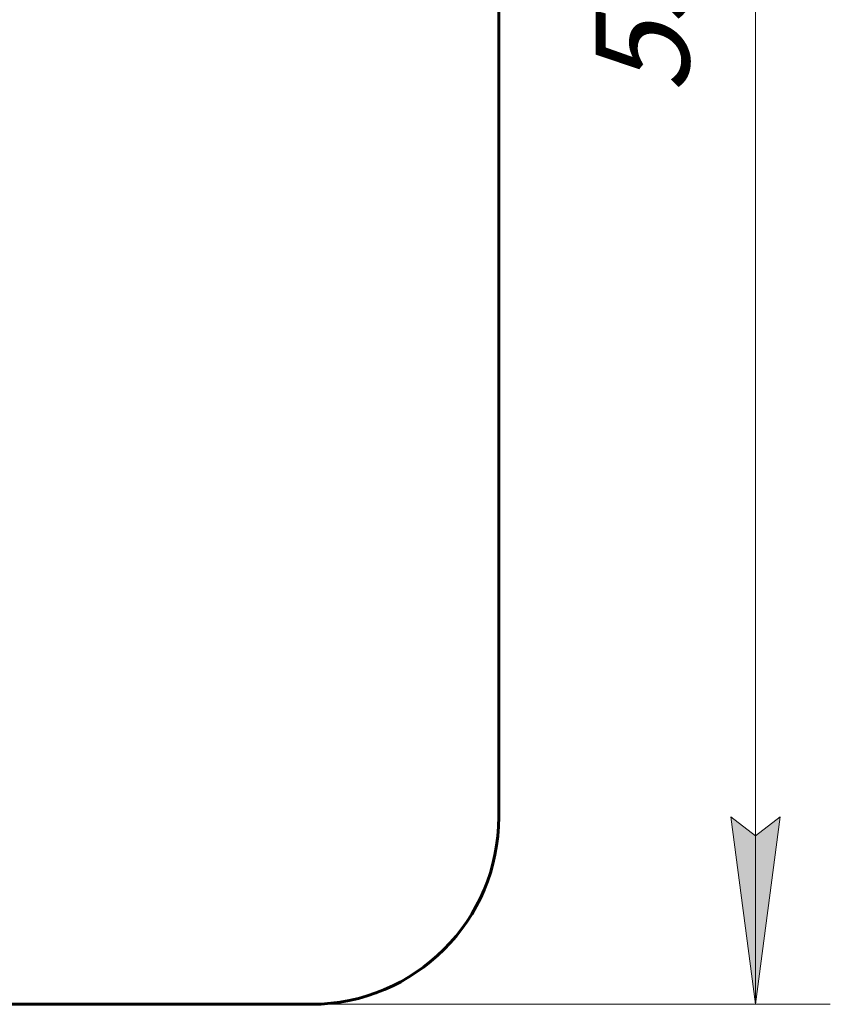
# Model space of a CAD drawing. Units: millimetres. Extents: x 28 to 71.3, y 148 to 212.1.
# Drawn here: x 49.6 to 71.3, y 148 to 174.2 of the extents above; entities that cross this region are included whole.
import ezdxf

# ---------------------------------------------------------------- set-up
doc = ezdxf.new("R2010")
doc.units = ezdxf.units.MM
doc.linetypes.add('K5LT_BASIC', pattern=[0])
doc.linetypes.add('K5LT_THIN', pattern=[0])
doc.layers.add('Системный слой (1)', color=7, linetype='Continuous', true_color=0x909090)
doc.styles.add('KDIMTEXTSTYLE', font='GOST_AU.SHX', dxfattribs={"width": 0.96, "oblique": 15, "height": 5})
doc.styles.add('KTEXTSTYLE', font='GOST_AU.SHX', dxfattribs={"width": 0.96, "height": 5})
doc.dimstyles.new('KDIMSTYLE (1.00)', dxfattribs={"dimtxt": 5, "dimasz": 1, "dimexe": 2, "dimexo": 0, "dimgap": 1, "dimtad": 1, "dimtxsty": 'KDIMTEXTSTYLE', "dimsah": 1, "dimcen": 0, "dimdle": 1, "dimadec": 0, "dimazin": 0, "dimtfac": 0.667, "dimtmove": 0, "dimatfit": 3, "dimfxl": 1, "dimtvp": 1, "dimtolj": 1, "dimtzin": 0, "dimarcsym": 0})

# ---------------------------------------------------------------- blocks, each defined once
blk = doc.blocks.new('U1')
at = {"layer": 'Системный слой (1)', "color": 150, "linetype": 'K5LT_BASIC', "lineweight": 60, "true_color": 0x0080ff}
for p, q in [((62.402, 198.259), (62.402, 152.953)), ((57.402, 147.953), (32.962, 147.953))]:
    blk.add_line(p, q, dxfattribs=at)
blk.add_arc((57.402, 152.953), 5, 270, 0, dxfattribs=at)
blk = doc.blocks.new('D0')
at = {"layer": 'Системный слой (1)'}
for points in [[(69.913, 198.259), (69.254, 203.259), (68.596, 198.259), (69.254, 198.759)], [(69.254, 147.953), (69.913, 152.953), (69.254, 152.453), (68.596, 152.953)]]:
    blk.add_hatch(color=7, dxfattribs=at).paths.add_polyline_path(points)
at = {"layer": 'Системный слой (1)', "color": 7, "linetype": 'K5LT_THIN', "lineweight": 18}
for p, q in [((51.345, 203.259), (71.254, 203.259)), ((68.596, 198.259), (69.254, 203.259)), ((69.254, 203.259), (69.913, 198.259)), ((69.254, 203.259), (69.254, 147.953)), ((69.254, 198.759), (68.596, 198.259)), ((69.913, 198.259), (69.254, 198.759)), ((69.254, 147.953), (68.596, 152.953)), ((68.596, 152.953), (69.254, 152.453)), ((69.254, 152.453), (69.913, 152.953)), ((69.913, 152.953), (69.254, 147.953)), ((52.228, 147.953), (71.254, 147.953))]:
    blk.add_line(p, q, dxfattribs=at)
blk.add_wipeout([(68.254, 172.273), (64.687, 172.273), (64.687, 178.671), (68.254, 178.671)]).dxf.layer = 'Системный слой (1)'
at = {"layer": 'Системный слой (1)', "color": 7, "insert": (64.987, 172.273), "char_height": 2.5, "attachment_point": 1, "rotation": 90, "style": 'KTEXTSTYLE'}
blk.add_mtext('\\H3.5;\\W0.965;\\Q15;\\Q15;\\H2.50;5550', dxfattribs=at)
blk = doc.blocks.new('KDIMARROW_01')
blk.add_hatch(color=0).paths.add_polyline_path([(-5, -0.658), (0, 0), (-5, 0.658), (-4.5, 0)])
at = {"color": 0, "linetype": 'K5LT_THIN', "lineweight": 18}
for p, q in [((-4.5, 0), (-5, 0.658)), ((-5, 0.658), (0, 0)), ((0, 0), (-5, -0.658)), ((-5, -0.658), (-4.5, 0))]:
    blk.add_line(p, q, dxfattribs=at)
at = {"layer": 'Системный слой (1)', "color": 0, "linetype": 'K5LT_THIN', "lineweight": 18}
blk.add_line((0, 0), (-1, 0), dxfattribs=at)

msp = doc.modelspace()

# ---------------------------------------------------------------- block references
at = {"layer": 'Системный слой (1)'}
msp.add_blockref('U1', (0, 0), dxfattribs=at)

# ---------------------------------------------------------------- next in the draw order: dimensions: what is measured, and where the dimension line sits
at = {"layer": 'Системный слой (1)', "color": 7}
dim = msp.add_linear_dim(base=(69.254, 203.259), p1=(52.228, 147.953), p2=(51.345, 203.259), angle=90, text='\\H2.5;\\W0.965;\\Q15;\\H2.5;\\W0.965;\\Q15;\\Q15;5550', dimstyle='KDIMSTYLE (1.00)', override={"dimexo": 0, "dimblk1": 'KDIMARROW_01', "dimblk2": 'KDIMARROW_01', "dimse1": 0, "dimse2": 0, "dimclrt": 7, "dimtolj": 1}, dxfattribs=at)
dim.commit()
dim.dimension.update_dxf_attribs({"geometry": 'D0', "text_midpoint": (69.254, 175.606), "dimtype": 160})

doc.saveas('drawing.dxf')
